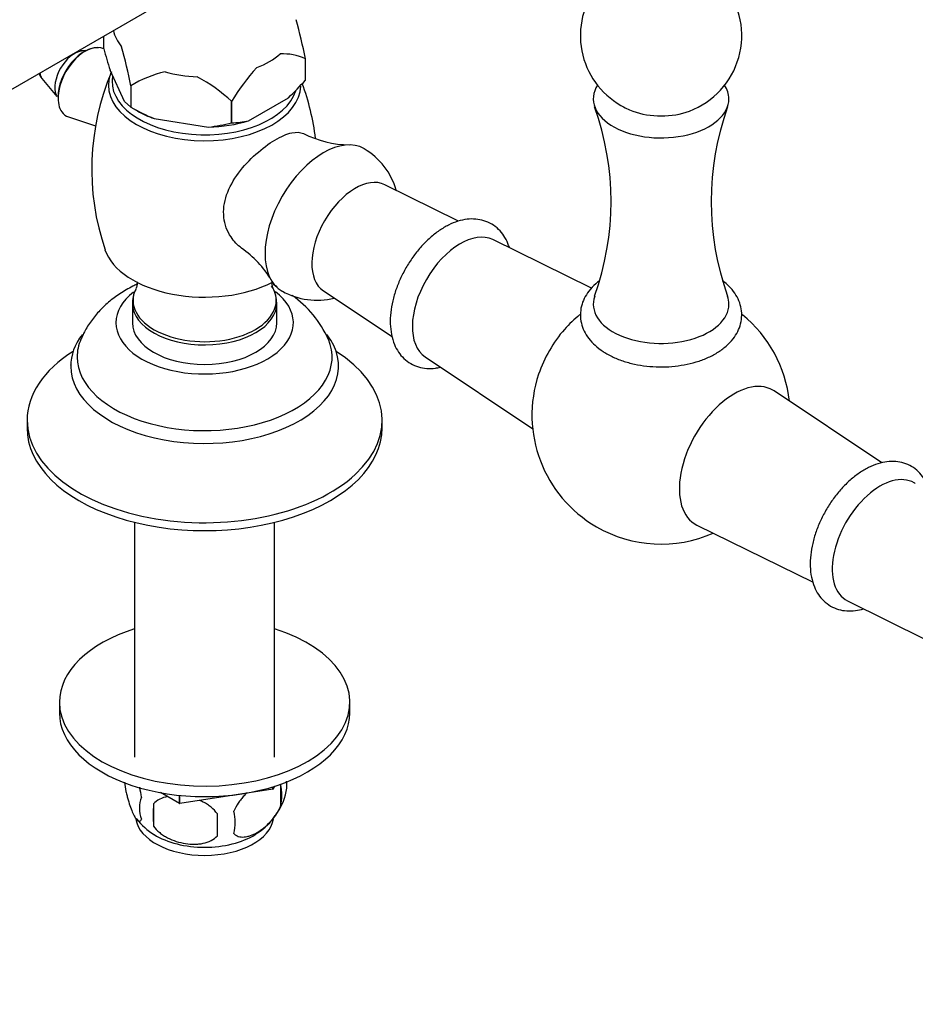
# Paper-space layout 'Layout1' of a CAD drawing. Units: millimetres. Extents: x 0 to 1195, y 0 to 1571.
# Drawn here: x 172 to 311, y 182 to 335 of the extents above; entities that cross this region are included whole.
import ezdxf
from ezdxf import colors
from ezdxf.entities.mleader import LeaderData, LeaderLine
from ezdxf.math import Vec2, Vec3

# ---------------------------------------------------------------- set-up
doc = ezdxf.new("R2010")
doc.units = ezdxf.units.MM
doc.layers.add('DV7_Défaut', color=7, linetype='Continuous')
doc.layers.add('Défaut', color=7, linetype='Continuous')

# ---------------------------------------------------------------- blocks, each defined once
blk = doc.blocks.new('_DOT')
at = {"color": 0}
blk.add_line((0, 0), (-1, 0), dxfattribs=at)
at = {"color": 0, "const_width": 0.333}
blk.add_lwpolyline([(-0.1665, 0, 1), (0.1665, 0, 1)], format="xyb", close=True, dxfattribs=at)
blk = doc.blocks.new('SE6')
at = {"layer": 'DV7_Défaut', "color": 7, "linetype": 'Continuous'}
for p, q in [((169.49, 323.08), (247.28, 367.99)), ((185.24, 330.18), (185.24, 332.17)), ((182.04, 329.87), (181.43, 329.97)), ((182.47, 329.93), (181.75, 329.83)), ((216.46, 325.35), (216.46, 328.66)), ((216.46, 328.66), (216.46, 328.66)), ((216.46, 325.35), (216.46, 328.66)), ((188.46, 322.02), (186.2, 326.89)), ((175.64, 325.61), (177.96, 322.8)), ((216.46, 325.35), (216.46, 325.35)), ((189.42, 324.48), (189.42, 321.17)), ((189.42, 324.47), (189.42, 324.48)), ((189.42, 324.47), (189.42, 321.17)), ((189.42, 321.17), (188.46, 322.02)), ((205.03, 322.06), (205.03, 322.06)), ((205.03, 322.06), (205.03, 318.75)), ((205.03, 318.75), (205.03, 322.06)), ((207.66, 319.05), (213.84, 322.61)), ((189.42, 321.17), (189.42, 321.17)), ((189.42, 321.17), (190.48, 320.56)), ((179.75, 319.64), (183.95, 318.25)), ((193.01, 319.39), (201.44, 318.08)), ((205.03, 318.75), (205.03, 318.75)), ((240.19, 303.5), (228.75, 309.15)), ((260.79, 293.1), (245.5, 300.64)), ((219.26, 292.71), (229.89, 285.62)), ((189.66, 290.79), (189.66, 287.76)), ((212.04, 287.76), (212.04, 290.79)), ((235, 282.46), (251.68, 271.32)), ((305.77, 266.05), (289.1, 277.19)), ((173.35, 272.66), (173.35, 271.43)), ((228.35, 271.43), (228.35, 272.66)), ((190, 256.84), (190, 220.45)), ((211.7, 220.45), (211.7, 256.84)), ((277.11, 256.42), (295.1, 247.55)), ((300.45, 244.68), (312.63, 238.65)), ((178.35, 228.97), (178.35, 227.34)), ((223.35, 227.34), (223.35, 228.97)), ((211.44, 215.49), (196.99, 213.26)), ((211.44, 215.49), (211.44, 215.88)), ((211.44, 215.49), (211.47, 215.51)), ((211.68, 215.95), (211.47, 215.51)), ((211.47, 215.51), (211.47, 215.89)), ((212.6, 216.26), (212.6, 212.83)), ((196.95, 213.26), (194, 214.97)), ((196.95, 213.26), (196.95, 214.55)), ((196.99, 213.26), (196.99, 214.54)), ((192.92, 213.22), (192.92, 209.79)), ((196.95, 213.26), (196.99, 213.26))]:
    blk.add_line(p, q, dxfattribs=at)
for centre, radius, start, end in [((271.56, 332.26), 12.5, 141.9932, 240), ((271.56, 332.26), 12.5, 290.5466, 38.0068), ((137.36, 313.23), 80.59, 11.0347, 15.4549), ((251.59, 347.75), 68.64, 194.8276, 197.6945), ((110.34, 309.06), 80.56, 11.0339, 15.4557), ((213.06, 321.31), 8.1, 65.1402, 93.4481), ((221.9, 311.55), 38.54, 156.9882, 198.9117), ((198.55, 309.62), 17.44, 102.6466, 121.582), ((234.39, 304.27), 34.32, 137.8962, 148.7919), ((177.95, 327.52), 3, 202.5872, 219.5888), ((187.6, 303.32), 25.6, 47.0715, 61.742), ((190.62, 347.49), 34.02, 313.0221, 319.4196), ((179.73, 311.52), 38.61, 7.1195, 20.1687), ((204.19, 346.43), 29.26, 239.6942, 247.5446), ((220.3, 306.55), 43.51, 340.3185, 19.6642), ((271.56, 332.26), 12.5, 240, 249.4534), ((322.79, 306.53), 43.48, 160.2817, 199.6939), ((205.09, 330.25), 11.5, 269.7424, 282.9424), ((199.19, 340.12), 22.15, 275.8422, 285.2954), ((223.37, 331), 15.67, 242.6398, 269.6317), ((219.99, 305.26), 10.97, 16.1135, 59.3206), ((197.72, 286.43), 15.62, 30.6166, 55.5601), ((193.37, 291.04), 3.69, 149.4935, 186.6117), ((207.86, 291.02), 4.14, 359.97, 35.5178), ((218.23, 302.01), 10.76, 240.2479, 284.3314), ((205.03, 278.55), 16.38, 23.9799, 55.1153), ((271.56, 273.47), 20, 128.9941, 138.463), ((271.56, 273.47), 20, 6.1798, 50.9678), ((271.56, 273.47), 20, 161.537, 240), ((271.56, 273.47), 20, 240, 293.8202), ((208.42, 216.01), 5.16, 344.2552, 7.9126), ((205.97, 214.55), 6.86, 345.5143, 14.4857), ((195.56, 212.57), 4.81, 159.1194, 200.8806), ((203.45, 217.36), 10.29, 300.1112, 344.4939), ((276.28, 211.5), 83.38, 178.8211, 181.1789), ((198.72, 210.36), 6.86, 345.5086, 14.4914), ((198.34, 217.25), 10.26, 218.3127, 239.0642), ((260.56, 209.97), 57.77, 178.2983, 181.7017)]:
    blk.add_arc(centre, radius, start, end, dxfattribs=at)
for centre, major_axis, start_param, end_param in [((200.85, 334.06), (-14.24, 0), 0.124972, 0.443953), ((180.66, 325.96), (2.13, 3.69), 0.412949, 2.728644), ((182.19, 325.07), (2.88, 4.99), 0.218628, 2.356194), ((182.36, 324.97), (2.98, 5.16), 0.034048, 2.270378), ((200.85, 334.06), (14.24, 0), 5.315633, 5.679941), ((177.35, 327.87), (1.44, 2.49), 2.463117, 2.929966), ((200.85, 324.55), (-14.89, 0), 6.042957, 6.283185), ((200.85, 334.06), (-14.24, 0), 1.126843, 1.491151), ((200.85, 325.16), (14.34, 0), 3.035356, 6.105114), ((200.85, 324.55), (-14.89, 0), 0, 3.12458), ((271.56, 322.46), (10.5, 0), 2.787672, 6.283185), ((271.56, 322.46), (10.5, 0), 0, 0.353921), ((182.36, 324.97), (2.98, 5.16), 2.270378, 2.884203), ((182.36, 324.97), (2.98, 5.16), 2.884203, 3.259718), ((200.85, 326.54), (-14.66, 0), 0.785398, 1.006696), ((271.56, 324.45), (8.06, 0), 4.13658, 5.288198), ((200.85, 326.54), (14.66, 0), 4.752891, 5.195486), ((219.23, 303.68), (6.38, 11.04), 0.000793, 3.142199), ((224.18, 300.82), (4.75, 8.23), 0.037225, 3.104368), ((240.45, 291.44), (5.25, 9.09), 0.03789, 3.103703), ((200.85, 300.82), (15.75, 0), 3.334996, 5.443905), ((200.85, 291.23), (11.09, 0), 2.864002, 6.283185), ((200.85, 291.23), (11.09, 0), 0, 0.276141), ((200.85, 287.76), (-13.75, 0), 0, 3.78822), ((200.85, 287.76), (-13.75, 0), 5.640554, 6.283185), ((271.56, 290.62), (10.5, 0), 2.9358, 6.283185), ((271.56, 290.62), (10.5, 0), 0, 0.205494), ((200.85, 290.79), (-11.19, 0), 0, 0.021632), ((200.85, 290.79), (-11.19, 0), 0.021632, 3.141593), ((200.85, 290.79), (-11.19, 0), 3.141593, 3.169897), ((200.85, 287.76), (11.19, 0), 3.141593, 6.283185), ((200.85, 281.04), (-20.75, 0), 5.862651, 6.283185), ((200.85, 281.04), (-20.75, 0), 0, 3.562127), ((260.25, 280), (6, 10.39), 1.230959, 1.910633), ((200.85, 282.45), (-19.75, 0), 6.038376, 6.283185), ((200.85, 282.45), (-19.75, 0), 0, 3.385094), ((200.85, 272.66), (-27.5, 0), 5.546532, 6.283185), ((200.85, 272.66), (-27.5, 0), 0, 3.878246), ((282.87, 266.94), (6, 10.39), 0, 3.179482), ((282.87, 266.94), (6, 10.39), 6.245296, 6.283185), ((200.85, 271.43), (-27.5, 0), 0, 3.141593), ((305.5, 253.88), (5.25, 9.09), 0, 3.178817), ((305.5, 253.88), (5.25, 9.09), 6.245961, 6.283185), ((200.85, 228.97), (-22.5, 0), 5.215579, 6.283185), ((200.85, 228.97), (-22.5, 0), 0, 4.209199), ((200.85, 227.34), (-22.5, 0), 0, 3.141593), ((200.85, 211.42), (10.7, 0), 3.23021, 6.201252), ((200.85, 212.68), (10.7, 0), 3.890418, 5.53414)]:
    blk.add_ellipse(centre, major_axis=major_axis, ratio=0.57735, start_param=start_param, end_param=end_param, dxfattribs=at)
for points, knots in [([(206.58, 299.33), (205.95, 299.79), (205.39, 300.37), (204.35, 301.93), (203.96, 302.97), (203.71, 305.21), (203.86, 306.4), (204.67, 308.74), (205.32, 309.89), (206.89, 312.02), (207.83, 313.01), (209.78, 314.75), (210.79, 315.5), (212.71, 316.64), (213.59, 317.02), (215.06, 317.33), (215.66, 317.3), (216.15, 317.06)], [0, 0, 0, 0, 0.099698, 0.099698, 0.229445, 0.229445, 0.359191, 0.359191, 0.488938, 0.488938, 0.618685, 0.618685, 0.748431, 0.748431, 0.878178, 0.878178, 1, 1, 1, 1]), ([(248.06, 299.41), (247.99, 299.63), (247.76, 300.28), (247.25, 301.26), (246.41, 302.29), (245.36, 303.09), (244.15, 303.62), (242.85, 303.86), (241.49, 303.83), (240.08, 303.51), (238.63, 302.93), (237.18, 302.07), (235.77, 300.96), (234.44, 299.63), (233.22, 298.13), (232.14, 296.49), (231.22, 294.76), (230.49, 292.96), (229.95, 291.13), (229.64, 289.33), (229.57, 287.57), (229.76, 285.91), (230.19, 284.44), (230.84, 283.2), (231.69, 282.19), (232.73, 281.39), (233.95, 280.87), (235.25, 280.64), (236.4, 280.68), (237.1, 280.8), (237.35, 280.86)], [0, 0, 0, 0, 0.0174808, 0.0523906, 0.0860727, 0.122053, 0.156924, 0.1914451, 0.2264709, 0.2627446, 0.3004548, 0.3392112, 0.3784031, 0.4175406, 0.4565401, 0.4954396, 0.5343239, 0.5732816, 0.6124008, 0.6517905, 0.6915362, 0.7316263, 0.7716412, 0.8065075, 0.8401588, 0.8760953, 0.9109462, 0.9454681, 0.980521, 1, 1, 1, 1]), ([(190.35, 293.72), (190.13, 293.62), (189.23, 293.18), (187.72, 292.31), (185.96, 290.99), (184.42, 289.51), (183.14, 287.9), (182.22, 286.42), (181.86, 285.56), (181.73, 285.23)], [0, 0, 0, 0, 0.057082, 0.240637, 0.418729, 0.590993, 0.75827, 0.921766, 1, 1, 1, 1]), ([(190.39, 294.12), (190.4, 294.04), (190.4, 293.72), (190.31, 293.25), (190.23, 293.09), (190.2, 293.01)], [0, 0, 0, 0, 0.183433, 0.675188, 1, 1, 1, 1]), ([(211.5, 293.02), (211.49, 293.03), (211.47, 293.08), (211.33, 293.45), (211.3, 293.86), (211.31, 294.09), (211.31, 294.1)], [0, 0, 0, 0, 0.085212, 0.497526, 0.980423, 1, 1, 1, 1]), ([(212.09, 293.35), (211.91, 293.45), (211.71, 293.55), (211.5, 293.65), (211.47, 293.66)], [0, 0, 0, 0, 0.864172, 1, 1, 1, 1]), ([(262.01, 294.26), (261.82, 294.11), (261.21, 293.62), (260.37, 292.74), (259.63, 291.55), (259.17, 290.31), (259.01, 289.01), (259.16, 287.69), (259.61, 286.45), (260.33, 285.29), (261.31, 284.23), (262.32, 283.46), (262.93, 283.09), (263.14, 282.96)], [0, 0, 0, 0, 0.047491, 0.160168, 0.258347, 0.353105, 0.454298, 0.552434, 0.649644, 0.748349, 0.850606, 0.956898, 1, 1, 1, 1]), ([(263.14, 282.96), (263.43, 282.8), (264.16, 282.41), (265.61, 281.82), (267.41, 281.33), (269.32, 281.01), (271.28, 280.89), (273.24, 280.96), (275.17, 281.22), (277.02, 281.66), (278.74, 282.29), (280.3, 283.1), (281.66, 284.09), (282.72, 285.2), (283.47, 286.38), (283.94, 287.62), (284.11, 288.92), (283.97, 290.24), (283.53, 291.48), (282.81, 292.64), (281.97, 293.57), (281.34, 294.09), (281.08, 294.28)], [0, 0, 0, 0, 0.0293954, 0.0837615, 0.1379612, 0.1919702, 0.2458381, 0.2996812, 0.3536233, 0.4077845, 0.4623164, 0.5173389, 0.5728424, 0.6282694, 0.6766102, 0.7232509, 0.773074, 0.821361, 0.8691636, 0.917665, 0.9678943, 1, 1, 1, 1]), ([(180.1, 281.32), (180.1, 281.28), (180.1, 281.21), (180.09, 281.17), (180.09, 281.17)], [0, 0, 0, 0, 0.484443, 1, 1, 1, 1]), ([(221.61, 281.17), (221.61, 281.17), (221.61, 281.18), (221.59, 281.26), (221.6, 281.31), (221.6, 281.31)], [0, 0, 0, 0, 0.129734, 0.933527, 1, 1, 1, 1]), ([(313.25, 261.34), (313.15, 261.74), (312.89, 262.57), (312.3, 263.71), (311.46, 264.73), (310.42, 265.53), (309.2, 266.07), (307.91, 266.31), (306.54, 266.27), (305.13, 265.96), (303.69, 265.37), (302.24, 264.51), (300.83, 263.4), (299.49, 262.07), (298.27, 260.57), (297.19, 258.93), (296.27, 257.2), (295.54, 255.4), (295.01, 253.58), (294.7, 251.77), (294.63, 250.01), (294.81, 248.35), (295.24, 246.88), (295.9, 245.65), (296.74, 244.63), (297.79, 243.83), (299.01, 243.31), (300.31, 243.08), (301.63, 243.12), (302.5, 243.31), (302.93, 243.44)], [0, 0, 0, 0, 0.029829, 0.063833, 0.096642, 0.131689, 0.165656, 0.199282, 0.2334, 0.268733, 0.305466, 0.343217, 0.381393, 0.419516, 0.457504, 0.495395, 0.533271, 0.571219, 0.609324, 0.647692, 0.686407, 0.725458, 0.764435, 0.798398, 0.831176, 0.866181, 0.900128, 0.933755, 0.967899, 1, 1, 1, 1]), ([(188.42, 216.57), (188.49, 216.08), (188.57, 215.61), (188.72, 214.92), (188.78, 214.69), (188.89, 214.25), (188.94, 214.04), (189.12, 213.43), (189.24, 213.05), (189.49, 212.36), (189.61, 212.05), (189.87, 211.5), (189.99, 211.27), (190.18, 210.98), (190.24, 210.9), (190.36, 210.75), (190.42, 210.69), (190.6, 210.55), (190.71, 210.51), (190.91, 210.58), (191, 210.68), (191.07, 210.86)], [0, 0, 0, 0, 0.125, 0.125, 0.1875, 0.1875, 0.25, 0.25, 0.375, 0.375, 0.5, 0.5, 0.625, 0.625, 0.6875, 0.6875, 0.75, 0.75, 0.875, 0.875, 1, 1, 1, 1]), ([(191.07, 214.29), (191, 214.78), (190.91, 215.25), (190.8, 215.74), (190.8, 215.77), (190.79, 215.8)], [0, 0, 0, 0, 0.941699, 0.941699, 1, 1, 1, 1]), ([(195.11, 214.36), (194.68, 214.27), (194.27, 214.13), (193.52, 213.75), (193.19, 213.51), (192.92, 213.22)], [0, 0, 0, 0, 0.4994445, 0.4994445, 1, 1, 1, 1]), ([(202.82, 211.69), (202.56, 212.07), (202.23, 212.4), (201.67, 212.86), (201.48, 213), (201.07, 213.27), (200.86, 213.39), (200.46, 213.59), (200.28, 213.68), (200.1, 213.76)], [0, 0, 0, 0, 0.415496, 0.415496, 0.623244, 0.623244, 0.830992, 0.830992, 1, 1, 1, 1]), ([(207.43, 214.96), (207.27, 214.81), (207.12, 214.65), (206.8, 214.31), (206.65, 214.13), (206.35, 213.76), (206.2, 213.56), (205.8, 212.96), (205.55, 212.52), (205.36, 212.08)], [0, 0, 0, 0, 0.195609, 0.195609, 0.396707, 0.396707, 0.597805, 0.597805, 1, 1, 1, 1]), ([(205.36, 208.65), (205.46, 208.54), (205.56, 208.44), (205.8, 208.29), (205.93, 208.23), (206.35, 208.1), (206.65, 208.07), (207.12, 208.11), (207.29, 208.14), (207.62, 208.21), (207.79, 208.26), (208.29, 208.44), (208.64, 208.6), (209.33, 209), (209.68, 209.24), (210.35, 209.78), (210.69, 210.09), (211.16, 210.6), (211.32, 210.78), (211.62, 211.15), (211.76, 211.35), (212.17, 211.96), (212.41, 212.39), (212.6, 212.83)], [0, 0, 0, 0, 0.0625, 0.0625, 0.125, 0.125, 0.25, 0.25, 0.3125, 0.3125, 0.375, 0.375, 0.5, 0.5, 0.625, 0.625, 0.75, 0.75, 0.8125, 0.8125, 0.875, 0.875, 1, 1, 1, 1]), ([(192.92, 209.79), (193.19, 209.41), (193.52, 209.07), (194.07, 208.62), (194.27, 208.47), (194.68, 208.21), (194.89, 208.09), (195.54, 207.75), (196, 207.56), (196.93, 207.27), (197.4, 207.15), (198.35, 207.01), (198.82, 206.97), (199.51, 206.98), (199.74, 206.99), (200.19, 207.04), (200.42, 207.07), (201.07, 207.21), (201.48, 207.34), (202.23, 207.72), (202.56, 207.96), (202.82, 208.26)], [0, 0, 0, 0, 0.125, 0.125, 0.1875, 0.1875, 0.25, 0.25, 0.375, 0.375, 0.5, 0.5, 0.625, 0.625, 0.6875, 0.6875, 0.75, 0.75, 0.875, 0.875, 1, 1, 1, 1])]:
    blk.add_open_spline(points, degree=3, knots=knots, dxfattribs=at)

psp = doc.layouts.get("Layout1")

# ---------------------------------------------------------------- block references
at = {"layer": 'Défaut'}
psp.add_blockref('SE6', (0, 0), dxfattribs=at)

# ---------------------------------------------------------------- leaders
at = {"layer": 'Défaut', "color": 7, "linetype": 'Continuous'}
ml = psp.add_multileader_mtext('Standard', dxfattribs=at)
ml.set_content('{\\pxsm0.9;\\fSolid Edge ISO|b1||i0||c0|p34;\\W1.;15/03/2016\\P}', color=256)
ml.set_leader_properties()
ml.set_arrow_properties(name='DOT')
ml.build(insert=Vec2(0, 0))
ml.multileader.update_dxf_attribs({"leader_type": 0, "dogleg_length": 0, "arrow_head_size": 12})
ctx = ml.context
ctx.base_point, ctx.char_height, ctx.arrow_head_size, ctx.landing_gap_size = Vec3(1105.14, 1561.34), 12, 12, 4.2
notes = []
notes.append((ctx, [(0, (0, 0, 0), (0, 0), (1, 0), 1, [])]))
ctx.mtext.insert = Vec3(1109.34, 1567.46)
for ctx, leaders in notes:
    for number, flags, end, landing, length, lines in leaders:
        leader = LeaderData()
        leader.index, (leader.has_last_leader_line, leader.has_dogleg_vector, leader.attachment_direction) = number, flags
        leader.last_leader_point, leader.dogleg_vector, leader.dogleg_length = Vec3(end), Vec3(landing), length
        for number, points, colour, breaks in lines:
            line = LeaderLine()
            line.index, line.vertices, line.color, line.breaks = number, Vec3.list(points), colors.encode_raw_color(colour), breaks
            leader.lines.append(line)
        ctx.leaders.append(leader)

doc.saveas('drawing.dxf')
